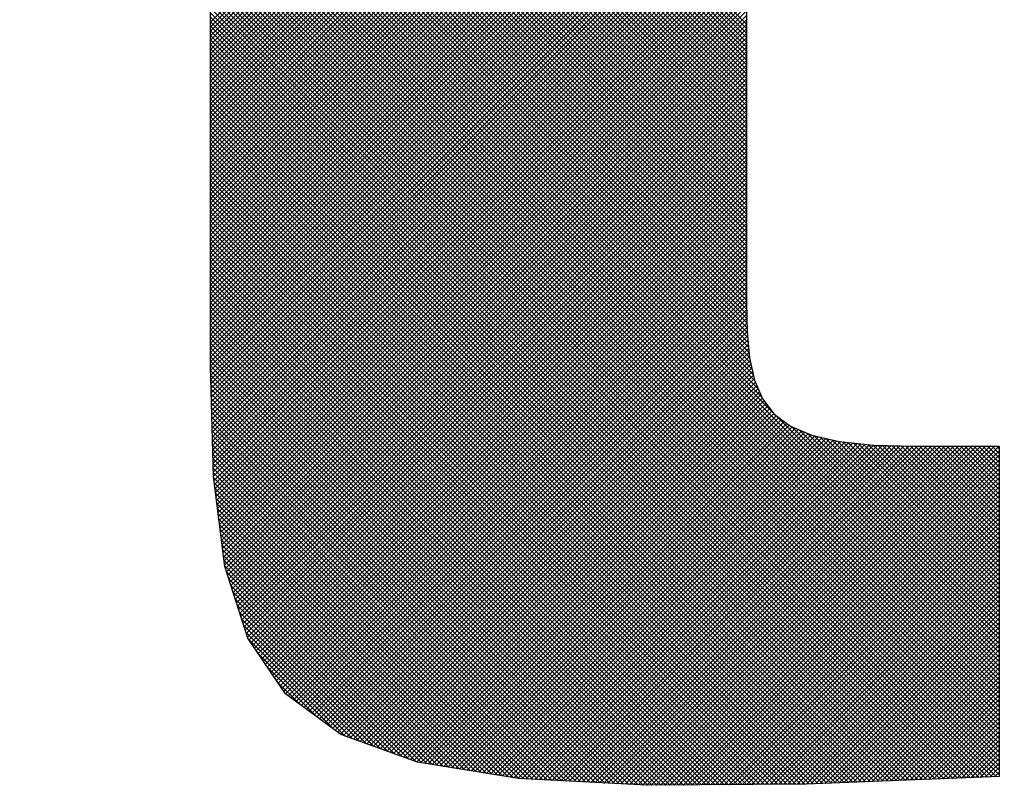
# Model space of a CAD drawing. Extents: x 54 to 1331, y 12 to 935.
# Drawn here: x 260 to 263, y 393 to 395 of the extents above; entities that cross this region are included whole.
import ezdxf

# ---------------------------------------------------------------- set-up
doc = ezdxf.new("R2010")
doc.units = 0
doc.header["$LTSCALE"] = 20
doc.layers.add('MAIN0', color=7, linetype='CONTINUOUS')
doc.layers.add('MAIN1', color=7, linetype='CONTINUOUS')

# ---------------------------------------------------------------- blocks, each defined once
blk = doc.blocks.new('*X7')
at = {"layer": 'MAIN0', "color": 0, "linetype": 'BYBLOCK'}
for p, q in [((260.717, 394.9434), (262.393, 396.6194)), ((260.717, 394.9293), (262.393, 396.6053)), ((260.717, 394.9151), (262.393, 396.5911)), ((260.717, 394.901), (262.393, 396.577)), ((260.7412, 396.5893), (262.393, 394.9375)), ((260.7412, 396.5752), (262.393, 394.9234)), ((260.717, 394.8868), (262.393, 396.5628)), ((260.717, 394.8727), (262.393, 396.5487)), ((260.7412, 396.561), (262.393, 394.9092)), ((260.7412, 396.5469), (262.393, 394.8951)), ((260.717, 394.8585), (262.393, 396.5345)), ((260.717, 394.8444), (262.393, 396.5204)), ((260.7412, 396.5328), (262.393, 394.881)), ((260.7412, 396.5186), (262.393, 394.8668)), ((260.717, 394.8303), (262.393, 396.5063)), ((260.717, 394.8161), (262.393, 396.4921)), ((260.717, 394.802), (262.393, 396.478)), ((260.7412, 396.5045), (262.393, 394.8527)), ((260.7412, 396.4903), (262.393, 394.8385)), ((260.717, 394.7878), (262.393, 396.4638)), ((260.717, 394.7737), (262.393, 396.4497)), ((260.7412, 396.4762), (262.393, 394.8244)), ((260.7412, 396.462), (262.393, 394.8102)), ((260.7412, 396.4479), (262.393, 394.7961)), ((260.717, 394.7595), (262.393, 396.4356)), ((260.717, 394.7454), (262.393, 396.4214)), ((260.7412, 396.4338), (262.393, 394.782)), ((260.7412, 396.4196), (262.393, 394.7678)), ((260.717, 394.7313), (262.393, 396.4073)), ((260.717, 394.7171), (262.393, 396.3931)), ((260.7412, 396.4055), (262.393, 394.7537)), ((260.7412, 396.3913), (262.393, 394.7395)), ((260.717, 394.703), (262.393, 396.379)), ((260.717, 394.6888), (262.393, 396.3648)), ((260.7412, 396.3772), (262.393, 394.7254)), ((260.7412, 396.363), (262.393, 394.7113)), ((260.717, 394.6747), (262.393, 396.3507)), ((260.717, 394.6605), (262.393, 396.3366)), ((260.7412, 396.3489), (262.393, 394.6971)), ((260.7412, 396.3348), (262.393, 394.683)), ((260.717, 394.6464), (262.393, 396.3224)), ((260.717, 394.6323), (262.393, 396.3083)), ((260.717, 394.6181), (262.393, 396.2941)), ((260.7412, 396.3206), (262.393, 394.6688)), ((260.7412, 396.3065), (262.393, 394.6547)), ((260.7412, 396.2923), (262.393, 394.6405)), ((260.717, 394.604), (262.393, 396.28)), ((260.717, 394.5898), (262.393, 396.2658)), ((260.7412, 396.2782), (262.393, 394.6264)), ((260.7412, 396.2641), (262.393, 394.6123)), ((260.717, 394.5757), (262.393, 396.2517)), ((260.717, 394.5616), (262.393, 396.2376)), ((260.7412, 396.2499), (262.393, 394.5981)), ((260.7412, 396.2358), (262.393, 394.584)), ((260.1208, 396.2057), (262.3996, 393.9269)), ((260.1241, 396.2165), (262.3982, 393.9424)), ((260.1382, 396.2165), (262.3967, 393.958)), ((260.1524, 396.2165), (262.3952, 393.9736)), ((260.1665, 396.2165), (262.3948, 393.9882)), ((260.1806, 396.2165), (262.3945, 394.0027)), ((260.1948, 396.2165), (262.3942, 394.0172)), ((260.2089, 396.2165), (262.3938, 394.0316)), ((260.2231, 396.2165), (262.3935, 394.0461)), ((260.2372, 396.2165), (262.3932, 394.0605)), ((260.2514, 396.2165), (262.393, 394.0749)), ((260.2655, 396.2165), (262.393, 394.089)), ((260.2796, 396.2165), (262.393, 394.1031)), ((260.2938, 396.2165), (262.393, 394.1173)), ((260.3079, 396.2165), (262.393, 394.1314)), ((260.3221, 396.2165), (262.393, 394.1456)), ((260.3362, 396.2165), (262.393, 394.1597)), ((260.3503, 396.2165), (262.393, 394.1739)), ((260.3645, 396.2165), (262.393, 394.188)), ((260.3786, 396.2165), (262.393, 394.2021)), ((260.3928, 396.2165), (262.393, 394.2163)), ((260.4069, 396.2165), (262.393, 394.2304)), ((260.4211, 396.2165), (262.393, 394.2446)), ((260.4352, 396.2165), (262.393, 394.2587)), ((260.4493, 396.2165), (262.393, 394.2728)), ((260.4635, 396.2165), (262.393, 394.287)), ((260.4776, 396.2165), (262.393, 394.3011)), ((260.4918, 396.2165), (262.393, 394.3153)), ((260.5059, 396.2165), (262.393, 394.3294)), ((260.5201, 396.2165), (262.393, 394.3436)), ((260.5342, 396.2165), (262.393, 394.3577)), ((260.5483, 396.2165), (262.393, 394.3718)), ((260.5625, 396.2165), (262.393, 394.386)), ((260.5766, 396.2165), (262.393, 394.4001)), ((260.5908, 396.2165), (262.393, 394.4143)), ((260.6049, 396.2165), (262.393, 394.4284)), ((260.6191, 396.2165), (262.393, 394.4426)), ((260.6332, 396.2165), (262.393, 394.4567)), ((260.6473, 396.2165), (262.393, 394.4708)), ((260.6615, 396.2165), (262.393, 394.485)), ((260.6756, 396.2165), (262.393, 394.4991)), ((260.6898, 396.2165), (262.393, 394.5133)), ((260.7039, 396.2165), (262.393, 394.5274)), ((260.717, 394.5474), (262.393, 396.2234)), ((260.717, 393.8686), (263.0649, 396.2165)), ((260.717, 393.8827), (263.0508, 396.2165)), ((260.717, 393.8969), (263.0367, 396.2165)), ((260.717, 393.911), (263.0225, 396.2165)), ((260.717, 393.9252), (263.0084, 396.2165)), ((260.717, 393.9393), (262.9942, 396.2165)), ((260.717, 393.9534), (262.9801, 396.2165)), ((260.717, 393.9676), (262.9659, 396.2165)), ((260.717, 393.9817), (262.9518, 396.2165)), ((260.717, 393.9959), (262.9377, 396.2165)), ((260.717, 394.01), (262.9235, 396.2165)), ((260.717, 394.0242), (262.9094, 396.2165)), ((260.717, 394.0383), (262.8952, 396.2165)), ((260.717, 394.0524), (262.8811, 396.2165)), ((260.717, 394.0666), (262.867, 396.2165)), ((260.717, 394.0807), (262.8528, 396.2165)), ((260.717, 394.0949), (262.8387, 396.2165)), ((260.717, 394.109), (262.8245, 396.2165)), ((260.717, 394.1231), (262.8104, 396.2165)), ((260.717, 394.1373), (262.7962, 396.2165)), ((260.717, 394.1514), (262.7821, 396.2165)), ((260.717, 394.1656), (262.768, 396.2165)), ((260.717, 394.1797), (262.7538, 396.2165)), ((260.717, 394.1939), (262.7397, 396.2165)), ((260.717, 394.208), (262.7255, 396.2165)), ((260.717, 394.2221), (262.7114, 396.2165)), ((260.717, 394.2363), (262.6972, 396.2165)), ((260.717, 394.2504), (262.6831, 396.2165)), ((260.717, 394.2646), (262.669, 396.2165)), ((260.717, 394.2787), (262.6548, 396.2165)), ((260.717, 394.2929), (262.6407, 396.2165)), ((260.717, 394.307), (262.6265, 396.2165)), ((260.717, 394.3211), (262.6124, 396.2165)), ((260.717, 394.3353), (262.5983, 396.2165)), ((260.717, 394.3494), (262.5841, 396.2165)), ((260.717, 394.3636), (262.57, 396.2165)), ((260.717, 394.3777), (262.5558, 396.2165)), ((260.717, 394.3918), (262.5417, 396.2165)), ((260.717, 394.406), (262.5275, 396.2165)), ((260.717, 394.4201), (262.5134, 396.2165)), ((260.717, 394.4343), (262.4993, 396.2165)), ((260.717, 394.4484), (262.4851, 396.2165)), ((260.717, 394.4626), (262.471, 396.2165)), ((260.717, 394.4767), (262.4568, 396.2165)), ((260.717, 394.4908), (262.4427, 396.2165)), ((260.717, 394.505), (262.4285, 396.2165)), ((260.717, 394.5191), (262.4144, 396.2165)), ((260.717, 394.5333), (262.4003, 396.2165)), ((260.7174, 393.8548), (263.0791, 396.2165)), ((260.7178, 393.8411), (263.0932, 396.2165)), ((260.718, 396.2165), (262.393, 394.5415)), ((260.7182, 393.8273), (263.1074, 396.2165)), ((260.7185, 393.8136), (263.1215, 396.2165)), ((260.7189, 393.7998), (263.1357, 396.2165)), ((260.7193, 393.786), (263.1498, 396.2165)), ((260.7197, 393.7723), (263.1639, 396.2165)), ((260.7201, 393.7585), (263.1781, 396.2165)), ((260.7205, 393.7448), (263.1922, 396.2165)), ((260.7209, 393.731), (263.1988, 396.2089)), ((260.7322, 396.2165), (262.393, 394.5557)), ((260.7412, 396.2216), (262.393, 394.5698)), ((260.1208, 396.1916), (262.4011, 393.9113)), ((260.1208, 396.1774), (262.4025, 393.8957)), ((260.7212, 393.7173), (263.1988, 396.1948)), ((260.1208, 396.1633), (262.4063, 393.8778)), ((260.1208, 396.1491), (262.4102, 393.8596)), ((260.1208, 396.135), (262.4142, 393.8415)), ((260.1208, 396.1208), (262.4187, 393.8229)), ((260.1208, 396.1067), (262.4293, 393.7981)), ((260.1208, 396.0926), (262.4399, 393.7734)), ((260.1208, 396.0784), (262.478, 393.7212)), ((260.1208, 396.0643), (263.1826, 393.0024)), ((260.1208, 396.0501), (263.1826, 392.9883)), ((260.1208, 396.036), (263.1826, 392.9741)), ((260.1208, 396.0219), (263.1826, 392.96)), ((260.1208, 396.0077), (263.1826, 392.9458)), ((260.1208, 395.9936), (263.1826, 392.9317)), ((260.717, 395.3832), (263.1826, 392.9176)), ((260.717, 395.369), (263.1826, 392.9034)), ((260.7216, 393.7035), (262.393, 395.3749)), ((260.717, 395.3549), (263.1826, 392.8893)), ((260.717, 395.3407), (263.1826, 392.8751)), ((260.722, 393.6898), (262.393, 395.3608)), ((260.7224, 393.676), (262.393, 395.3466)), ((260.717, 395.3266), (263.1826, 392.861)), ((260.717, 395.3125), (263.1826, 392.8468)), ((260.7228, 393.6622), (262.393, 395.3325)), ((260.7232, 393.6485), (262.393, 395.3183)), ((260.717, 395.2983), (263.1826, 392.8327)), ((260.717, 395.2842), (263.1826, 392.8186)), ((260.7236, 393.6347), (262.393, 395.3042)), ((260.724, 393.621), (262.393, 395.29)), ((260.717, 395.27), (263.1826, 392.8044)), ((260.717, 395.2559), (263.1826, 392.7903)), ((260.7243, 393.6072), (262.393, 395.2759)), ((260.7247, 393.5935), (262.393, 395.2618)), ((260.7251, 393.5797), (262.393, 395.2476)), ((260.717, 395.2418), (263.1826, 392.7761)), ((260.717, 395.2276), (263.1826, 392.762)), ((260.7255, 393.5659), (262.393, 395.2335)), ((260.7259, 393.5522), (262.393, 395.2193)), ((260.717, 395.2135), (263.1826, 392.7478)), ((260.717, 395.1993), (263.1826, 392.7337)), ((260.717, 395.1852), (263.1826, 392.7196)), ((260.7263, 393.5384), (262.393, 395.2052)), ((260.7267, 393.5247), (262.393, 395.191)), ((260.717, 395.171), (263.1826, 392.7054)), ((260.717, 395.1569), (263.1826, 392.6913)), ((260.7282, 393.5121), (262.393, 395.1769)), ((260.7298, 393.4996), (262.393, 395.1628)), ((260.717, 395.1428), (263.1826, 392.6771)), ((260.717, 395.1286), (263.1826, 392.663)), ((260.7314, 393.487), (262.393, 395.1486)), ((260.733, 393.4745), (262.393, 395.1345)), ((260.717, 395.1145), (263.1826, 392.6488)), ((260.717, 395.1003), (263.1826, 392.6347)), ((260.7346, 393.4619), (262.393, 395.1203)), ((260.7362, 393.4494), (262.393, 395.1062)), ((260.7378, 393.4368), (262.393, 395.0921)), ((260.717, 395.0862), (263.1826, 392.6206)), ((260.717, 395.072), (263.1826, 392.6064)), ((260.7394, 393.4243), (262.393, 395.0779)), ((260.741, 393.4117), (262.393, 395.0638)), ((260.717, 395.0579), (263.1826, 392.5923)), ((260.717, 395.0438), (263.1746, 392.5862)), ((260.7425, 393.3991), (262.393, 395.0496)), ((260.7441, 393.3866), (262.393, 395.0355)), ((260.717, 395.0296), (263.161, 392.5856)), ((260.717, 395.0155), (263.1474, 392.5851)), ((260.717, 395.0013), (263.1338, 392.5846)), ((260.7457, 393.374), (262.393, 395.0213)), ((260.7473, 393.3615), (262.393, 395.0072)), ((260.717, 394.9872), (263.1201, 392.5841)), ((260.717, 394.973), (263.1065, 392.5835)), ((260.7489, 393.3489), (262.393, 394.9931)), ((260.7505, 393.3364), (262.393, 394.9789)), ((260.717, 394.9589), (263.0929, 392.583)), ((260.717, 394.9448), (263.0793, 392.5825)), ((260.7521, 393.3238), (262.393, 394.9648)), ((260.7537, 393.3113), (262.393, 394.9506)), ((260.717, 394.9306), (263.0657, 392.582)), ((260.717, 394.9165), (263.052, 392.5814)), ((260.7552, 393.2987), (262.393, 394.9365)), ((260.7568, 393.2862), (262.393, 394.9223)), ((260.7584, 393.2736), (262.393, 394.9082)), ((260.717, 394.9023), (263.0384, 392.5809)), ((260.717, 394.8882), (263.0248, 392.5804)), ((260.76, 393.2611), (262.393, 394.8941)), ((260.7616, 393.2485), (262.393, 394.8799)), ((260.717, 394.8741), (263.0112, 392.5799)), ((260.717, 394.8599), (262.9976, 392.5793)), ((260.717, 394.8458), (262.984, 392.5788)), ((260.7643, 393.237), (262.393, 394.8658)), ((260.7677, 393.2263), (262.393, 394.8516)), ((260.717, 394.8316), (262.9703, 392.5783)), ((260.717, 394.8175), (262.9567, 392.5778)), ((260.7711, 393.2156), (262.393, 394.8375)), ((260.7745, 393.2048), (262.393, 394.8233)), ((260.717, 394.8033), (262.9431, 392.5773)), ((260.717, 394.7892), (262.9295, 392.5767)), ((260.7779, 393.1941), (262.393, 394.8092)), ((260.7813, 393.1834), (262.393, 394.7951)), ((260.717, 394.7751), (262.9159, 392.5762)), ((260.717, 394.7609), (262.9022, 392.5757)), ((260.7848, 393.1727), (262.393, 394.7809)), ((260.7882, 393.1619), (262.393, 394.7668)), ((260.717, 394.7468), (262.8886, 392.5752)), ((260.717, 394.7326), (262.875, 392.5746)), ((260.7916, 393.1512), (262.393, 394.7526)), ((260.795, 393.1405), (262.393, 394.7385)), ((260.7984, 393.1298), (262.393, 394.7244)), ((260.717, 394.7185), (262.8614, 392.5741)), ((260.717, 394.7043), (262.8478, 392.5736)), ((260.8018, 393.119), (262.393, 394.7102)), ((260.8053, 393.1083), (262.393, 394.6961)), ((260.717, 394.6902), (262.8342, 392.5731)), ((260.717, 394.6761), (262.8205, 392.5725)), ((260.717, 394.6619), (262.8069, 392.572)), ((260.8087, 393.0976), (262.393, 394.6819)), ((260.8121, 393.0869), (262.393, 394.6678)), ((260.717, 394.6478), (262.7933, 392.5715)), ((260.717, 394.6336), (262.7797, 392.571)), ((260.8155, 393.0761), (262.393, 394.6536)), ((260.8189, 393.0654), (262.393, 394.6395)), ((260.717, 394.6195), (262.7661, 392.5704)), ((260.717, 394.6054), (262.7525, 392.5699)), ((260.8223, 393.0547), (262.393, 394.6254)), ((260.8258, 393.044), (262.393, 394.6112)), ((260.717, 394.5912), (262.7388, 392.5694)), ((260.717, 394.5771), (262.7252, 392.5689)), ((260.8292, 393.0332), (262.393, 394.5971)), ((260.8326, 393.0225), (262.393, 394.5829)), ((260.8375, 393.0132), (262.393, 394.5688)), ((260.717, 394.5629), (262.7116, 392.5683)), ((260.717, 394.5488), (262.698, 392.5678)), ((260.8432, 393.0048), (262.393, 394.5546)), ((260.8489, 392.9964), (262.393, 394.5405)), ((260.717, 394.5346), (262.6844, 392.5673)), ((260.717, 394.5205), (262.6707, 392.5668)), ((260.8546, 392.988), (262.393, 394.5264)), ((260.8603, 392.9795), (262.393, 394.5122)), ((260.717, 394.5064), (262.6571, 392.5662)), ((260.717, 394.4922), (262.6435, 392.5657)), ((260.717, 394.4781), (262.6299, 392.5652)), ((260.8661, 392.9711), (262.393, 394.4981)), ((260.8718, 392.9627), (262.393, 394.4839)), ((260.717, 394.4639), (262.6163, 392.5647)), ((260.717, 394.4498), (262.6027, 392.5641)), ((260.8775, 392.9543), (262.393, 394.4698)), ((260.8832, 392.9458), (262.393, 394.4557)), ((260.717, 394.4356), (262.589, 392.5636)), ((260.717, 394.4215), (262.5753, 392.5632)), ((260.8889, 392.9374), (262.393, 394.4415)), ((260.8946, 392.929), (262.393, 394.4274)), ((260.717, 394.4074), (262.5613, 392.5631)), ((260.717, 394.3932), (262.5472, 392.563)), ((260.9003, 392.9206), (262.393, 394.4132)), ((260.9061, 392.9121), (262.393, 394.3991)), ((260.9118, 392.9037), (262.393, 394.3849)), ((260.717, 394.3791), (262.5332, 392.5629)), ((260.717, 394.3649), (262.5192, 392.5628)), ((260.9175, 392.8953), (262.393, 394.3708)), ((260.9232, 392.8869), (262.393, 394.3567)), ((260.717, 394.3508), (262.5051, 392.5627)), ((260.717, 394.3367), (262.4911, 392.5626)), ((260.717, 394.3225), (262.4771, 392.5625)), ((260.9289, 392.8784), (262.393, 394.3425)), ((260.9346, 392.87), (262.393, 394.3284)), ((260.717, 394.3084), (262.463, 392.5624)), ((260.717, 394.2942), (262.449, 392.5623)), ((260.9404, 392.8616), (262.393, 394.3142)), ((260.9461, 392.8531), (262.393, 394.3001)), ((260.717, 394.2801), (262.435, 392.5621)), ((260.717, 394.2659), (262.4209, 392.562)), ((260.9518, 392.8447), (262.393, 394.2859)), ((260.9601, 392.8389), (262.393, 394.2718)), ((260.717, 394.2518), (262.4069, 392.5619)), ((260.717, 394.2377), (262.3928, 392.5618)), ((260.9683, 392.8329), (262.393, 394.2577)), ((260.9764, 392.8269), (262.393, 394.2435)), ((260.717, 394.2235), (262.3788, 392.5617)), ((260.717, 394.2094), (262.3648, 392.5616)), ((260.9846, 392.821), (262.393, 394.2294)), ((260.9928, 392.815), (262.393, 394.2152)), ((261.0009, 392.809), (262.393, 394.2011)), ((260.717, 394.1952), (262.3507, 392.5615)), ((260.717, 394.1811), (262.3367, 392.5614)), ((261.0091, 392.803), (262.393, 394.187)), ((261.0172, 392.797), (262.393, 394.1728)), ((260.717, 394.1669), (262.3227, 392.5613)), ((260.717, 394.1528), (262.3086, 392.5612)), ((260.717, 394.1387), (262.2946, 392.5611)), ((261.0254, 392.791), (262.393, 394.1587)), ((261.0336, 392.7851), (262.393, 394.1445)), ((260.717, 394.1245), (262.2806, 392.561)), ((260.717, 394.1104), (262.2665, 392.5609)), ((261.0417, 392.7791), (262.393, 394.1304)), ((261.0499, 392.7731), (262.393, 394.1162)), ((260.717, 394.0962), (262.2525, 392.5608)), ((260.717, 394.0821), (262.2385, 392.5607)), ((261.058, 392.7671), (262.393, 394.1021)), ((261.0662, 392.7611), (262.393, 394.088)), ((260.717, 394.068), (262.2244, 392.5605)), ((260.717, 394.0538), (262.2104, 392.5604)), ((261.0743, 392.7551), (262.393, 394.0738)), ((261.0825, 392.7492), (262.3932, 394.0599)), ((261.0907, 392.7432), (262.3935, 394.046)), ((260.717, 394.0397), (262.1963, 392.5603)), ((260.717, 394.0255), (262.1823, 392.5602)), ((261.0988, 392.7372), (262.3938, 394.0322)), ((261.107, 392.7312), (262.3941, 394.0184)), ((260.717, 394.0114), (262.1683, 392.5601)), ((260.717, 393.9972), (262.1542, 392.56)), ((261.1151, 392.7252), (262.3944, 394.0045)), ((261.1233, 392.7193), (262.3947, 393.9907)), ((260.717, 393.9831), (262.1402, 392.5599)), ((260.717, 393.969), (262.1262, 392.5598)), ((260.717, 393.9548), (262.1121, 392.5597)), ((261.1333, 392.7151), (262.395, 393.9768)), ((261.1436, 392.7113), (262.3962, 393.9638)), ((260.717, 393.9407), (262.0981, 392.5596)), ((260.717, 393.9265), (262.0841, 392.5595)), ((261.154, 392.7075), (262.3974, 393.9509)), ((261.1644, 392.7038), (262.3986, 393.9379)), ((261.1748, 392.7), (262.3998, 393.925)), ((260.717, 393.9124), (262.0693, 392.5601)), ((260.717, 393.8982), (262.0544, 392.5609)), ((261.1852, 392.6963), (262.401, 393.9121)), ((261.1956, 392.6925), (262.4022, 393.8991)), ((260.717, 393.8841), (262.0395, 392.5617)), ((260.717, 393.87), (262.0245, 392.5624)), ((261.206, 392.6888), (262.4042, 393.887)), ((261.2164, 392.685), (262.4068, 393.8754)), ((261.2268, 392.6813), (262.4093, 393.8638)), ((260.7174, 393.8555), (262.0096, 392.5632)), ((260.7178, 393.8409), (261.9947, 392.564)), ((261.2371, 392.6775), (262.4119, 393.8522)), ((261.2475, 392.6738), (262.4144, 393.8406)), ((260.7182, 393.8264), (261.9798, 392.5648)), ((260.7186, 393.8118), (261.9648, 392.5656)), ((261.2579, 392.67), (262.4169, 393.829)), ((261.2683, 392.6663), (262.4206, 393.8185)), ((261.2787, 392.6625), (262.4248, 393.8086)), ((260.719, 393.7973), (261.9499, 392.5663)), ((260.7194, 393.7827), (261.935, 392.5671)), ((260.7198, 393.7682), (261.9201, 392.5679)), ((261.2891, 392.6588), (262.4291, 393.7987)), ((261.2995, 392.655), (262.4333, 393.7888)), ((261.3099, 392.6513), (262.4376, 393.7789)), ((261.3203, 392.6475), (262.4418, 393.769)), ((260.7202, 393.7536), (261.9052, 392.5687)), ((260.7206, 393.7391), (261.8902, 392.5695)), ((261.3307, 392.6438), (262.4475, 393.7606)), ((261.341, 392.64), (262.4537, 393.7526)), ((261.3514, 392.6363), (262.4599, 393.7447)), ((260.721, 393.7245), (261.8753, 392.5702)), ((260.7215, 393.71), (261.8604, 392.571)), ((261.3618, 392.6325), (262.466, 393.7367)), ((261.3735, 392.6301), (262.4722, 393.7287)), ((261.3857, 392.6281), (262.4783, 393.7207)), ((261.3979, 392.6261), (262.4861, 393.7143)), ((261.4101, 392.6242), (262.4942, 393.7083)), ((262.478, 393.7212), (262.4815, 393.7177)), ((262.4815, 393.7177), (263.1826, 393.0165)), ((260.7219, 393.6954), (261.8455, 392.5718)), ((260.7223, 393.6809), (261.8305, 392.5726)), ((261.4222, 392.6222), (262.5023, 393.7023)), ((261.4344, 392.6202), (262.5104, 393.6962)), ((261.4466, 392.6183), (262.5185, 393.6902)), ((261.4587, 392.6163), (262.5267, 393.6842)), ((261.4709, 392.6143), (262.5357, 393.6791)), ((262.533, 393.6803), (263.1826, 393.0307)), ((260.7227, 393.6663), (261.8156, 392.5734)), ((260.7231, 393.6518), (261.8007, 392.5741)), ((261.4831, 392.6123), (262.5457, 393.6749)), ((261.4953, 392.6104), (262.5556, 393.6707)), ((261.5074, 392.6084), (262.5656, 393.6665)), ((261.5196, 392.6064), (262.5755, 393.6623)), ((261.5318, 392.6045), (262.5855, 393.6581)), ((261.5439, 392.6025), (262.5954, 393.6539)), ((261.5561, 392.6005), (262.6066, 393.651)), ((261.5683, 392.5985), (262.6181, 393.6483)), ((261.5805, 392.5966), (262.6296, 393.6457)), ((262.5575, 393.6699), (263.1826, 393.0448)), ((262.582, 393.6596), (263.1826, 393.059)), ((262.6042, 393.6515), (263.1826, 393.0731)), ((262.6226, 393.6473), (263.1826, 393.0873)), ((260.7235, 393.6372), (261.7858, 392.5749)), ((260.7239, 393.6227), (261.7709, 392.5757)), ((261.5926, 392.5946), (262.6411, 393.6431)), ((261.6048, 392.5926), (262.6526, 393.6404)), ((261.617, 392.5907), (262.6641, 393.6378)), ((261.6291, 392.5887), (262.6756, 393.6352)), ((261.6413, 392.5867), (262.6876, 393.633)), ((261.6535, 392.5847), (262.7004, 393.6317)), ((261.6657, 392.5828), (262.7132, 393.6303)), ((261.6778, 392.5808), (262.726, 393.6289)), ((261.691, 392.5799), (262.7387, 393.6276)), ((261.7045, 392.5792), (262.7515, 393.6262)), ((261.7179, 392.5785), (262.7643, 393.6249)), ((261.7314, 392.5778), (262.7771, 393.6235)), ((261.7448, 392.5771), (262.79, 393.6222)), ((261.7582, 392.5764), (262.8037, 393.6218)), ((261.7717, 392.5757), (262.8175, 393.6215)), ((261.7851, 392.575), (262.8312, 393.6211)), ((261.7986, 392.5743), (262.845, 393.6207)), ((261.812, 392.5736), (262.8587, 393.6203)), ((261.8254, 392.5729), (262.8725, 393.6199)), ((261.8389, 392.5721), (262.8862, 393.6195)), ((261.8523, 392.5714), (262.9, 393.6191)), ((261.8658, 392.5707), (262.9137, 393.6187)), ((261.8792, 392.57), (262.9278, 393.6186)), ((261.8926, 392.5693), (262.9419, 393.6186)), ((261.9061, 392.5686), (262.9561, 393.6186)), ((261.9195, 392.5679), (262.9702, 393.6186)), ((261.9329, 392.5672), (262.9844, 393.6186)), ((261.9464, 392.5665), (262.9985, 393.6186)), ((261.9598, 392.5658), (263.0126, 393.6186)), ((261.9733, 392.5651), (263.0268, 393.6186)), ((261.9867, 392.5644), (263.0409, 393.6186)), ((262.0001, 392.5637), (263.0551, 393.6186)), ((262.0136, 392.563), (263.0692, 393.6186)), ((262.027, 392.5623), (263.0834, 393.6186)), ((262.0405, 392.5616), (263.0975, 393.6186)), ((262.0539, 392.5609), (263.1116, 393.6186)), ((262.0673, 392.5602), (263.1258, 393.6186)), ((262.0808, 392.5595), (263.1399, 393.6186)), ((262.095, 392.5596), (263.1541, 393.6186)), ((262.1092, 392.5597), (263.1682, 393.6186)), ((262.1235, 392.5598), (263.1826, 393.6189)), ((262.6409, 393.6431), (263.1826, 393.1014)), ((262.6592, 393.6389), (263.1826, 393.1155)), ((262.6776, 393.6347), (263.1826, 393.1297)), ((262.6941, 393.6323), (263.1826, 393.1438)), ((262.71, 393.6306), (263.1826, 393.158)), ((262.7258, 393.629), (263.1826, 393.1721)), ((262.7416, 393.6273), (263.1826, 393.1863)), ((262.7574, 393.6256), (263.1826, 393.2004)), ((262.7733, 393.6239), (263.1826, 393.2145)), ((262.7891, 393.6223), (263.1826, 393.2287)), ((262.8036, 393.6218), (263.1826, 393.2428)), ((262.8182, 393.6214), (263.1826, 393.257)), ((262.8327, 393.621), (263.1826, 393.2711)), ((262.8473, 393.6206), (263.1826, 393.2852)), ((262.8618, 393.6202), (263.1826, 393.2994)), ((262.8764, 393.6198), (263.1826, 393.3135)), ((262.8909, 393.6194), (263.1826, 393.3277)), ((262.9055, 393.619), (263.1826, 393.3418)), ((262.9199, 393.6186), (263.1826, 393.356)), ((262.9341, 393.6186), (263.1826, 393.3701)), ((262.9482, 393.6186), (263.1826, 393.3842)), ((262.9624, 393.6186), (263.1826, 393.3984)), ((262.9765, 393.6186), (263.1826, 393.4125)), ((262.9907, 393.6186), (263.1826, 393.4267)), ((263.0048, 393.6186), (263.1826, 393.4408)), ((263.0189, 393.6186), (263.1826, 393.455)), ((263.0331, 393.6186), (263.1826, 393.4691)), ((263.0472, 393.6186), (263.1826, 393.4832)), ((263.0614, 393.6186), (263.1826, 393.4974)), ((263.0755, 393.6186), (263.1826, 393.5115)), ((263.0897, 393.6186), (263.1826, 393.5257)), ((263.1038, 393.6186), (263.1826, 393.5398)), ((263.1179, 393.6186), (263.1826, 393.5539)), ((263.1321, 393.6186), (263.1826, 393.5681)), ((263.1462, 393.6186), (263.1826, 393.5822)), ((263.1604, 393.6186), (263.1826, 393.5964)), ((263.1745, 393.6186), (263.1826, 393.6105)), ((260.7243, 393.6081), (261.7559, 392.5765)), ((260.7247, 393.5936), (261.741, 392.5773)), ((262.1377, 392.5599), (263.1826, 393.6048)), ((262.152, 392.56), (263.1826, 393.5906)), ((260.7251, 393.579), (261.7261, 392.578)), ((260.7255, 393.5645), (261.7112, 392.5788)), ((262.1662, 392.5601), (263.1826, 393.5765)), ((262.1805, 392.5602), (263.1826, 393.5624)), ((260.7259, 393.5499), (261.6962, 392.5796)), ((260.7264, 393.5353), (261.6813, 392.5804)), ((262.1947, 392.5603), (263.1826, 393.5482)), ((262.209, 392.5604), (263.1826, 393.5341)), ((260.7272, 393.5204), (261.6646, 392.5829)), ((260.7292, 393.5042), (261.6477, 392.5857)), ((262.2232, 392.5605), (263.1826, 393.5199)), ((262.2375, 392.5606), (263.1826, 393.5058)), ((262.2517, 392.5608), (263.1826, 393.4916)), ((260.7313, 393.488), (261.6309, 392.5884)), ((260.7333, 393.4718), (261.614, 392.5911)), ((262.266, 392.5609), (263.1826, 393.4775)), ((262.2802, 392.561), (263.1826, 393.4634)), ((260.7354, 393.4556), (261.5971, 392.5939)), ((260.7374, 393.4394), (261.5802, 392.5966)), ((262.2945, 392.5611), (263.1826, 393.4492)), ((262.3087, 392.5612), (263.1826, 393.4351)), ((260.7395, 393.4232), (261.5634, 392.5993)), ((260.7415, 393.407), (261.5465, 392.6021)), ((262.323, 392.5613), (263.1826, 393.4209)), ((262.3372, 392.5614), (263.1826, 393.4068)), ((260.7436, 393.3908), (261.5296, 392.6048)), ((260.7456, 393.3746), (261.5127, 392.6075)), ((262.3515, 392.5615), (263.1826, 393.3926)), ((262.3657, 392.5616), (263.1826, 393.3785)), ((260.7477, 393.3585), (261.4959, 392.6103)), ((260.7497, 393.3423), (261.479, 392.613)), ((262.38, 392.5617), (263.1826, 393.3644)), ((262.3942, 392.5618), (263.1826, 393.3502)), ((260.7518, 393.3261), (261.4621, 392.6157)), ((260.7538, 393.3099), (261.4452, 392.6185)), ((262.4085, 392.5619), (263.1826, 393.3361)), ((262.4227, 392.5621), (263.1826, 393.3219)), ((262.437, 392.5622), (263.1826, 393.3078)), ((260.7559, 393.2937), (261.4284, 392.6212)), ((260.7579, 393.2775), (261.4115, 392.6239)), ((262.4512, 392.5623), (263.1826, 393.2937)), ((262.4655, 392.5624), (263.1826, 393.2795)), ((260.76, 393.2613), (261.3946, 392.6267)), ((260.762, 393.2451), (261.3777, 392.6294)), ((262.4797, 392.5625), (263.1826, 393.2654)), ((262.494, 392.5626), (263.1826, 393.2512)), ((260.7681, 393.2249), (261.3598, 392.6332)), ((262.5082, 392.5627), (263.1826, 393.2371)), ((262.5225, 392.5628), (263.1826, 393.2229)), ((260.7747, 393.2041), (261.3376, 392.6412)), ((260.7813, 393.1834), (261.3155, 392.6492)), ((262.5368, 392.5629), (263.1826, 393.2088)), ((262.551, 392.563), (263.1826, 393.1947)), ((260.788, 393.1626), (261.2933, 392.6572)), ((262.5653, 392.5631), (263.1826, 393.1805)), ((262.5795, 392.5632), (263.1826, 393.1664)), ((260.7946, 393.1419), (261.2712, 392.6652)), ((262.5942, 392.5638), (263.1826, 393.1522)), ((262.6089, 392.5644), (263.1826, 393.1381)), ((262.6236, 392.565), (263.1826, 393.1239)), ((260.8012, 393.1211), (261.2491, 392.6732)), ((260.8078, 393.1004), (261.2269, 392.6812)), ((262.6383, 392.5655), (263.1826, 393.1098)), ((262.6531, 392.5661), (263.1826, 393.0957)), ((260.8144, 393.0796), (261.2048, 392.6892)), ((262.6678, 392.5667), (263.1826, 393.0815)), ((262.6825, 392.5672), (263.1826, 393.0674)), ((260.821, 393.0588), (261.1827, 392.6972)), ((260.8276, 393.0381), (261.1605, 392.7052)), ((262.6972, 392.5678), (263.1826, 393.0532)), ((262.7119, 392.5684), (263.1826, 393.0391)), ((260.8356, 393.0159), (261.1384, 392.7132)), ((262.7266, 392.5689), (263.1826, 393.025)), ((262.7413, 392.5695), (263.1826, 393.0108)), ((260.8655, 392.972), (261.1041, 392.7333)), ((262.756, 392.5701), (263.1826, 392.9967)), ((262.7707, 392.5706), (263.1826, 392.9825)), ((262.7854, 392.5712), (263.1826, 392.9684)), ((262.8001, 392.5717), (263.1826, 392.9542)), ((262.8148, 392.5723), (263.1826, 392.9401)), ((260.8953, 392.928), (261.0511, 392.7722)), ((262.8296, 392.5729), (263.1826, 392.926)), ((262.8443, 392.5734), (263.1826, 392.9118)), ((260.9251, 392.884), (260.9981, 392.811)), ((262.859, 392.574), (263.1826, 392.8977)), ((262.8737, 392.5746), (263.1826, 392.8835)), ((262.8884, 392.5751), (263.1826, 392.8694)), ((262.9031, 392.5757), (263.1826, 392.8552)), ((262.9178, 392.5763), (263.1826, 392.8411)), ((262.9325, 392.5768), (263.1826, 392.827)), ((262.9472, 392.5774), (263.1826, 392.8128)), ((262.9619, 392.578), (263.1826, 392.7987)), ((262.9766, 392.5785), (263.1826, 392.7845)), ((262.9913, 392.5791), (263.1826, 392.7704)), ((263.0061, 392.5797), (263.1826, 392.7563)), ((263.0208, 392.5802), (263.1826, 392.7421)), ((263.0355, 392.5808), (263.1826, 392.728)), ((263.0502, 392.5814), (263.1826, 392.7138)), ((263.0649, 392.5819), (263.1826, 392.6997)), ((263.0796, 392.5825), (263.1826, 392.6855)), ((263.0943, 392.5831), (263.1826, 392.6714)), ((263.109, 392.5836), (263.1826, 392.6573)), ((263.1237, 392.5842), (263.1826, 392.6431)), ((263.1384, 392.5848), (263.1826, 392.629)), ((263.1531, 392.5853), (263.1826, 392.6148)), ((263.1678, 392.5859), (263.1826, 392.6007))]:
    blk.add_line(p, q, dxfattribs=at)

msp = doc.modelspace()

# ---------------------------------------------------------------- linework, layer by layer
at = {"layer": 'MAIN1', "linetype": 'CONTINUOUS'}
for p, q in [((260.717, 393.868), (260.717, 395.3852)), ((262.393, 395.3852), (262.393, 394.0691)), ((262.393, 394.0691), (262.3951, 393.9756)), ((262.3951, 393.9756), (262.4026, 393.8944)), ((262.4026, 393.8944), (262.4178, 393.825)), ((260.7267, 393.5246), (260.717, 393.868)), ((262.4178, 393.825), (262.4428, 393.7668)), ((262.4428, 393.7668), (262.4796, 393.7191)), ((262.4796, 393.7191), (262.5305, 393.6814)), ((262.5305, 393.6814), (262.5975, 393.653)), ((262.5975, 393.653), (262.6828, 393.6335)), ((262.6828, 393.6335), (262.7885, 393.6223)), ((262.7885, 393.6223), (262.9167, 393.6186)), ((262.9167, 393.6186), (263.1826, 393.6186)), ((263.1826, 393.6186), (263.1826, 392.5865)), ((260.7623, 393.2433), (260.7267, 393.5246)), ((260.8338, 393.0186), (260.7623, 393.2433)), ((260.9514, 392.8453), (260.8338, 393.0186)), ((261.1249, 392.7181), (260.9514, 392.8453)), ((261.3645, 392.6315), (261.1249, 392.7181)), ((261.68, 392.5805), (261.3645, 392.6315)), ((262.0815, 392.5595), (261.68, 392.5805)), ((263.1826, 392.5865), (262.5791, 392.5632)), ((262.5791, 392.5632), (262.0815, 392.5595))]:
    msp.add_line(p, q, dxfattribs=at)

# ---------------------------------------------------------------- block references
at = {"layer": 'MAIN0', "color": 3, "linetype": 'CONTINUOUS'}
msp.add_blockref('*X7', (0, 0), dxfattribs=at)

doc.saveas('drawing.dxf')
